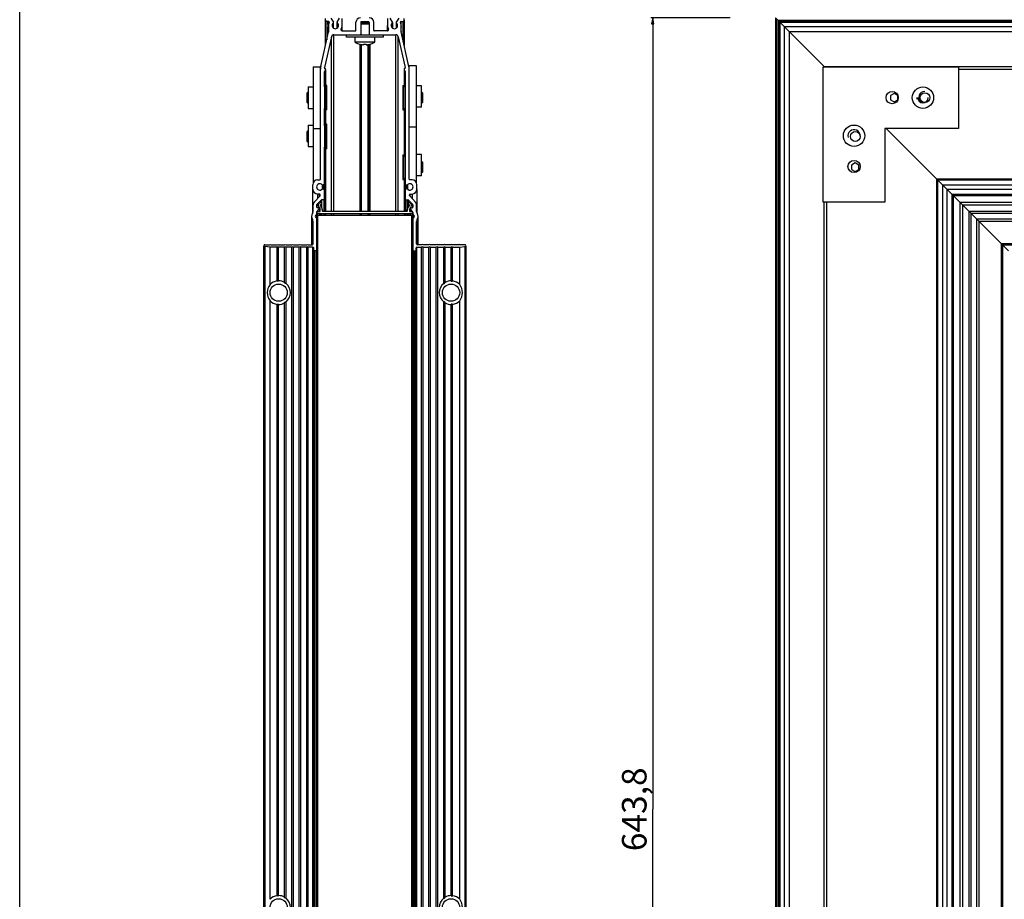
# Model space of a CAD drawing. Extents: x 0 to 1189, y 0 to 841.
# Drawn here: x 0 to 400, y 304 to 662 of the extents above; entities that cross this region are included whole.
import ezdxf

# ---------------------------------------------------------------- set-up
doc = ezdxf.new("R2010")
doc.units = 0
doc.header["$LTSCALE"] = 65.395
doc.layers.get('0').update_dxf_attribs({"linetype": 'CONTINUOUS'})
for name, color, linetype in [('3_ALL_AXES', 7, 'CONTINUOUS'), ('6_ALL_SURFS', 7, 'CONTINUOUS'), ('7_ALL_FEATURES', 7, 'CONTINUOUS')]:
    doc.layers.add(name, color=color, linetype=linetype)
doc.styles.get("Standard").update_dxf_attribs({"font": 'arial.ttf'})
doc.dimstyles.new('DIMSTYLE_1', dxfattribs={"dimtxt": 10, "dimasz": 2.5, "dimexe": 0.75, "dimexo": 0.75, "dimgap": 2.5, "dimtad": 1, "dimtxsty": 'STANDARD', "dimblk": 'CLOSED', "dimblk1": 'CLOSED', "dimblk2": 'CLOSED', "dimcen": 0.09, "dimazin": 2, "dimtp": 0.8, "dimtm": 0.8, "dimtfac": 1, "dimtofl": 0, "dimtmove": 0, "dimatfit": 3, "dimtolj": 1})

# ---------------------------------------------------------------- blocks, each defined once
blk = doc.blocks.new('_CLOSED')
at = {"color": 0, "linetype": 'BYBLOCK'}
for p, q in [((0, 0), (-1, 0.2)), ((-1, 0.2), (-1, -0.2)), ((-1, -0.2), (0, 0)), ((-1, 0), (0, 0))]:
    blk.add_line(p, q, dxfattribs=at)
blk = doc.blocks.new('*D0')
at = {"color": 7, "linetype": 'CONTINUOUS'}
for p, q in [((288.87, 662.61), (256.58, 662.61)), ((257.33, 662.61), (257.33, 340.71)), ((257.33, 18.81), (257.33, 340.71)), ((288.87, 18.81), (256.58, 18.81))]:
    blk.add_line(p, q, dxfattribs=at)
at = {"color": 7, "linetype": 'CONTINUOUS', "xscale": 2.5, "yscale": 2.5, "zscale": 2.5}
for p, rotation in [((257.33, 662.61), 90), ((257.33, 18.81), 270)]:
    blk.add_blockref('_CLOSED', p, dxfattribs=dict(at, rotation=rotation))
at = {"color": 7, "linetype": 'CONTINUOUS', "insert": (244.83, 340.71), "char_height": 10, "width": 34.9442, "attachment_point": 2, "rotation": 90}
blk.add_mtext('643,8', dxfattribs=at)

msp = doc.modelspace()

# ---------------------------------------------------------------- linework, layer by layer
at = {"color": 7, "linetype": 'CONTINUOUS'}
msp.add_line((0, 0), (0, 841), dxfattribs=at)
at = {"color": 2, "linetype": 'CONTINUOUS'}
for centre, start in [((367.194, 630.111), 180), ((339.194, 614.611), 0)]:
    msp.add_arc(centre, 2.5, start, 195, dxfattribs=at)
at = {"layer": '3_ALL_AXES', "color": 7, "linetype": 'CONTINUOUS'}
for p, q in [((117.318, 634.461), (117.318, 625.761)), ((117.318, 634.461), (119.318, 634.461)), ((124.618, 635.111), (123.918, 634.411)), ((124.618, 625.111), (124.618, 635.111)), ((124.918, 635.111), (124.618, 635.111)), ((124.918, 625.111), (124.918, 635.111)), ((155.718, 635.111), (155.718, 625.111)), ((155.718, 635.111), (156.018, 635.111)), ((156.018, 635.111), (156.018, 625.111)), ((156.018, 635.111), (156.718, 634.411)), ((163.318, 634.961), (161.318, 634.961)), ((163.318, 626.261), (163.318, 634.961)), ((117.318, 625.761), (119.318, 625.761)), ((124.618, 625.111), (123.918, 625.811)), ((124.918, 625.111), (124.618, 625.111)), ((155.718, 625.111), (156.018, 625.111)), ((156.018, 625.111), (156.718, 625.811)), ((163.318, 626.261), (161.318, 626.261)), ((117.318, 618.961), (117.318, 610.261)), ((117.318, 618.961), (119.318, 618.961)), ((124.618, 619.311), (123.918, 618.611)), ((124.618, 609.311), (124.618, 619.311)), ((124.918, 619.311), (124.618, 619.311)), ((124.918, 609.311), (124.918, 619.311)), ((117.318, 610.261), (119.318, 610.261)), ((124.618, 609.311), (123.918, 610.011)), ((124.918, 609.311), (124.618, 609.311)), ((155.718, 606.811), (155.718, 596.811)), ((155.718, 606.811), (156.018, 606.811)), ((156.018, 606.811), (156.018, 596.811)), ((156.018, 606.811), (156.718, 606.111)), ((163.318, 606.961), (161.318, 606.961)), ((163.318, 598.261), (163.318, 606.961)), ((155.718, 596.811), (156.018, 596.811)), ((156.018, 596.811), (156.718, 597.511)), ((163.318, 598.261), (161.318, 598.261))]:
    msp.add_line(p, q, dxfattribs=at)
at = {"layer": '3_ALL_AXES', "color": 3, "linetype": 'CONTINUOUS'}
for centre in [(354.694, 630.111), (339.194, 602.111)]:
    msp.add_circle(centre, 2.5, dxfattribs=at)
at = {"layer": '3_ALL_AXES', "color": 7, "linetype": 'CONTINUOUS'}
for centre in [(367.194, 630.111), (339.194, 614.611)]:
    msp.add_circle(centre, 4.35, dxfattribs=at)
at = {"layer": '6_ALL_SURFS', "color": 7, "linetype": 'CONTINUOUS'}
for p, q in [((127.572, 658.348), (127.572, 660.622)), ((129.063, 658.348), (129.063, 660.622)), ((142.018, 660.711), (142.018, 655.961)), ((143.918, 657.561), (143.918, 660.811)), ((149.518, 662.311), (149.518, 659.411)), ((151.532, 660.772), (150.557, 662.461)), ((154.078, 662.461), (153.103, 660.772)), ((155.083, 661.111), (155.818, 661.111)), ((156.318, 661.611), (156.318, 662.311)), ((125.518, 659.411), (125.518, 656.739)), ((149.46, 657.261), (144.218, 657.261)), ((158.199, 642.839), (155.094, 656.846)), ((142.318, 655.661), (152.915, 655.661)), ((153.891, 654.878), (156.671, 642.34)), ((124.351, 634.845), (124.351, 641.699)), ((156.302, 641.597), (156.657, 640.621)), ((156.532, 642.018), (156.43, 641.956)), ((158.318, 597.011), (158.318, 641.757)), ((156.718, 640.279), (156.718, 595.081)), ((124.351, 619.045), (124.351, 625.378)), ((124.351, 583.911), (124.351, 609.578)), ((159.518, 596.711), (158.618, 596.711)), ((156.718, 592.541), (156.718, 588.861)), ((156.868, 594.822), (157.256, 594.597)), ((157.256, 593.025), (156.868, 592.801)), ((161.518, 592.911), (161.518, 594.711)), ((157.018, 588.561), (157.837, 588.561)), ((158.057, 588.466), (159.787, 586.61)), ((158.468, 590.343), (158.468, 590.611)), ((160.965, 587.547), (158.548, 590.138)), ((158.768, 590.911), (159.518, 590.911)), ((121.982, 583.811), (121.982, 585.111)), ((158.654, 585.111), (158.654, 583.811)), ((159.806, 583.542), (158.695, 584.989)), ((158.854, 585.311), (159.568, 585.311)), ((159.868, 586.406), (159.868, 585.611)), ((161.368, 583.818), (161.368, 586.524)), ((118.668, 581.813), (118.668, 570.311)), ((121.982, 582.311), (121.982, 582.811)), ((124.351, 582.311), (124.351, 582.811)), ((158.654, 582.811), (158.654, 582.311)), ((159.868, 583.359), (159.868, 582.696)), ((159.868, 580.93), (159.868, 568.111)), ((161.368, 570.611), (161.368, 579.808)), ((99.268, 18.811), (99.268, 569.917)), ((161.118, 568.111), (161.118, 569.011)), ((161.418, 569.311), (163.368, 569.311)), ((163.368, 570.311), (161.668, 570.311)), ((163.668, 570.461), (163.368, 570.311)), ((163.968, 570.311), (163.668, 570.461)), ((166.368, 570.311), (163.968, 570.311)), ((163.968, 569.311), (166.368, 569.311)), ((166.668, 570.461), (166.368, 570.311)), ((166.968, 570.311), (166.668, 570.461)), ((169.368, 570.311), (166.968, 570.311)), ((166.968, 569.311), (169.368, 569.311)), ((169.668, 570.461), (169.368, 570.311)), ((169.968, 570.311), (169.668, 570.461)), ((172.368, 570.311), (169.968, 570.311)), ((169.968, 569.311), (172.368, 569.311)), ((172.668, 570.461), (172.368, 570.311)), ((172.968, 570.311), (172.668, 570.461)), ((175.368, 570.311), (172.968, 570.311)), ((172.968, 569.311), (175.368, 569.311)), ((175.668, 570.461), (175.368, 570.311)), ((175.968, 570.311), (175.668, 570.461)), ((178.368, 570.311), (175.968, 570.311)), ((175.968, 569.311), (178.868, 569.311)), ((178.668, 570.461), (178.368, 570.311)), ((178.968, 570.311), (178.668, 570.461)), ((178.868, 569.311), (181.013, 569.526)), ((180.974, 570.311), (178.968, 570.311)), ((160.168, 567.811), (160.818, 567.811)), ((399.344, 301.977), (399.344, 549.645)), ((101.768, 304.095), (101.768, 547.528)), ((104.668, 305.573), (104.668, 546.05)), ((105.268, 305.61), (105.268, 546.012)), ((107.668, 304.967), (107.668, 546.655)), ((108.268, 304.557), (108.268, 547.065))]:
    msp.add_line(p, q, dxfattribs=at)
for centre in [(105.268, 550.811), (175.368, 550.811), (105.268, 300.811), (175.368, 300.811)]:
    msp.add_circle(centre, 3.5, dxfattribs=at)
for centre, radius, start, end in [((141.718, 660.711), 0.3, 0, 90), ((142.118, 660.811), 1.8, 0, 90), ((151.272, 660.622), 0.3, 310.80692, 30), ((153.363, 660.622), 0.3, 150, 229.19308), ((155.083, 660.811), 0.3, 90, 206.84721), ((152.318, 659.411), 2.8, 349.03867, 26.84721), ((155.818, 661.611), 0.5, 270, 360), ((144.218, 657.561), 0.3, 180, 270), ((149.46, 657.761), 0.5, 270, 30), ((152.318, 659.411), 2.8, 180, 210), ((152.318, 659.411), 1.3, 130.80692, 49.19308), ((159.975, 657.928), 5, 169.03867, 192.5), ((142.318, 655.961), 0.3, 180, 270), ((152.915, 654.661), 1, 12.5, 90), ((156.584, 641.699), 0.3, 120.96376, 200), ((156.378, 642.275), 0.3, 300.96376, 12.5), ((155.718, 640.279), 1, 0, 20), ((153.318, 641.757), 5, 0, 12.5), ((158.618, 597.011), 0.3, 180, 270), ((159.518, 594.711), 2, 0, 90), ((157.018, 595.081), 0.3, 180, 240), ((157.018, 592.541), 0.3, 120, 180), ((157.406, 594.857), 0.3, 240, 319.19308), ((157.406, 592.766), 0.3, 40.80692, 120), ((158.618, 593.811), 1.3, 220.80692, 139.19308), ((159.518, 592.911), 2, 270, 360), ((157.018, 588.861), 0.3, 180, 270), ((157.837, 588.261), 0.3, 43, 90), ((158.768, 590.611), 0.3, 90, 180), ((158.768, 590.343), 0.3, 180, 223), ((158.854, 585.111), 0.2, 90, 217.5), ((159.568, 585.611), 0.3, 270, 360), ((159.568, 586.406), 0.3, 0, 43), ((159.868, 586.524), 1.5, 0, 43), ((159.568, 583.359), 0.3, 0, 37.5), ((160.168, 582.696), 0.3, 180, 248.38173), ((160.168, 580.93), 0.3, 111.61827, 180), ((159.818, 581.813), 0.65, 291.61827, 68.38173), ((162.868, 583.818), 1.5, 180, 213.31992), ((162.868, 579.808), 1.5, 146.68008, 180), ((159.818, 581.813), 2.15, 326.68008, 33.31992), ((161.418, 569.011), 0.3, 90, 180), ((161.668, 570.611), 0.3, 180, 270), ((163.668, 568.911), 0.5, 53.1301, 126.8699), ((166.668, 568.911), 0.5, 53.1301, 126.8699), ((169.668, 568.911), 0.5, 53.1301, 126.8699), ((172.668, 568.911), 0.5, 53.1301, 126.8699), ((175.668, 568.911), 0.5, 53.1301, 126.8699), ((180.974, 569.917), 0.394, 275.71059, 90), ((160.168, 568.111), 0.3, 180, 270), ((160.818, 568.111), 0.3, 270, 360), ((105.268, 550.811), 4.799, 97.1822, 136.82882), ((105.268, 550.811), 4.799, 59.99337, 90), ((105.268, 550.811), 4.799, 308.69138, 51.30862), ((105.268, 550.811), 4.799, 223.17118, 262.8178), ((105.268, 550.811), 4.799, 270, 300.00663), ((105.268, 300.811), 4.799, 97.1822, 136.82882), ((105.268, 300.811), 4.799, 59.99337, 90), ((105.268, 300.811), 4.799, 308.69138, 51.30862)]:
    msp.add_arc(centre, radius, start, end, dxfattribs=at)
for centre, major_axis, ratio, start_param, end_param in [((106.233, 550.811), (5.572, 0), 0.9848858, 2.5002571, 3.7829282), ((397.694, 550.811), (0, 3.5), 0.5, -1.9104889, -1.2311038)]:
    msp.add_ellipse(centre, major_axis=major_axis, ratio=ratio, start_param=start_param, end_param=end_param, dxfattribs=at)
for points, knots in [([(105.268, 555.61), (105.233, 555.565), (105.149, 555.48), (104.977, 555.409), (104.794, 555.45), (104.704, 555.529), (104.668, 555.573)], [0, 0, 0, 0, 0.2446246, 0.5012345, 0.7575061, 1, 1, 1, 1]), ([(108.268, 554.557), (108.244, 554.536), (108.185, 554.502), (108.08, 554.504), (107.984, 554.551), (107.874, 554.642), (107.765, 554.782), (107.698, 554.905), (107.668, 554.967)], [0, 0, 0, 0, 0.11424, 0.2356676, 0.3641476, 0.4940023, 0.7498493, 1, 1, 1, 1]), ([(104.668, 546.05), (104.704, 546.093), (104.794, 546.173), (104.977, 546.213), (105.149, 546.142), (105.233, 546.058), (105.268, 546.012)], [0, 0, 0, 0, 0.2424939, 0.4987655, 0.7553754, 1, 1, 1, 1]), ([(107.668, 546.655), (107.698, 546.718), (107.765, 546.84), (107.874, 546.98), (107.984, 547.071), (108.08, 547.119), (108.185, 547.121), (108.244, 547.086), (108.268, 547.065)], [0, 0, 0, 0, 0.250153, 0.5060022, 0.6358582, 0.7643392, 0.8857629, 1, 1, 1, 1]), ([(105.268, 305.61), (105.233, 305.565), (105.149, 305.48), (104.977, 305.409), (104.794, 305.45), (104.704, 305.529), (104.668, 305.573)], [0, 0, 0, 0, 0.2446246, 0.5012345, 0.7575061, 1, 1, 1, 1]), ([(108.268, 304.557), (108.244, 304.536), (108.185, 304.502), (108.08, 304.504), (107.984, 304.551), (107.874, 304.642), (107.765, 304.782), (107.698, 304.905), (107.668, 304.967)], [0, 0, 0, 0, 0.11424, 0.2356676, 0.3641476, 0.4940023, 0.7498493, 1, 1, 1, 1])]:
    msp.add_open_spline(points, degree=3, knots=knots, dxfattribs=at)
at = {"layer": '7_ALL_FEATURES', "color": 7, "linetype": 'CONTINUOUS'}
for p, q in [((124.318, 651.326), (124.318, 662.311)), ((125.552, 661.111), (124.818, 661.111)), ((126.557, 662.461), (127.532, 660.772)), ((129.103, 660.772), (130.078, 662.461)), ((131.118, 657.265), (131.118, 662.311)), ((136.718, 657.561), (136.718, 660.811)), ((138.618, 660.711), (138.618, 655.961)), ((138.818, 660.661), (138.618, 660.461)), ((138.818, 660.661), (141.818, 660.661)), ((141.718, 661.011), (138.918, 661.011)), ((141.818, 660.661), (142.018, 660.461)), ((151.572, 660.622), (151.572, 658.348)), ((153.063, 660.622), (153.063, 658.348)), ((156.318, 661.611), (156.318, 651.326)), ((307.194, 662.611), (307.194, 18.811)), ((327.194, 642.611), (307.194, 662.611)), ((308.694, 661.111), (308.694, 18.811)), ((308.694, 661.111), (950.994, 661.111)), ((122.436, 642.839), (125.541, 656.846)), ((131.175, 657.261), (136.418, 657.261)), ((138.618, 660.161), (142.018, 660.161)), ((149.518, 657.265), (149.518, 659.411)), ((155.118, 656.739), (155.118, 659.411)), ((126.744, 654.878), (123.964, 642.34)), ((127.72, 655.661), (142.318, 655.661)), ((132.818, 654.661), (132.818, 655.661)), ((147.818, 654.661), (132.818, 654.661)), ((136.318, 652.633), (136.318, 654.661)), ((144.318, 652.633), (136.318, 652.633)), ((144.318, 652.633), (144.318, 654.661)), ((147.818, 655.661), (147.818, 654.661)), ((138.318, 651.815), (138.318, 651.831)), ((138.618, 651.761), (138.618, 583.911)), ((139.818, 651.593), (139.818, 651.831)), ((140.818, 651.831), (140.818, 651.593)), ((142.018, 651.761), (142.018, 583.911)), ((142.318, 651.831), (142.318, 651.815)), ((119.318, 642.611), (122.318, 642.611)), ((122.318, 597.011), (122.318, 642.611)), ((124.333, 641.597), (123.978, 640.621)), ((124.103, 642.018), (124.205, 641.956)), ((156.284, 641.699), (156.284, 634.845)), ((158.318, 641.757), (158.318, 643.111)), ((161.318, 643.111), (158.318, 643.111)), ((123.918, 640.279), (123.918, 583.911)), ((116.918, 632.111), (117.318, 632.511)), ((163.718, 632.111), (163.318, 632.511)), ((116.918, 628.111), (116.918, 632.111)), ((163.718, 632.111), (163.718, 628.111)), ((355.494, 631.843), (353.994, 630.977)), ((353.994, 630.977), (353.994, 629.245)), ((353.994, 629.245), (355.494, 628.379)), ((356.994, 630.977), (355.494, 631.843)), ((355.494, 628.379), (356.994, 629.245)), ((356.994, 629.245), (356.994, 630.977)), ((116.918, 628.111), (117.318, 627.711)), ((156.284, 625.378), (156.284, 606.545)), ((163.718, 628.111), (163.318, 627.711)), ((116.918, 616.311), (117.318, 616.711)), ((119.318, 617.611), (122.318, 617.611)), ((161.318, 618.111), (158.318, 618.111)), ((401.994, 567.811), (352.194, 617.611)), ((116.918, 612.311), (116.918, 616.311)), ((116.918, 612.311), (117.318, 611.911)), ((163.718, 603.811), (163.318, 604.211)), ((163.718, 603.811), (163.718, 599.811)), ((339.694, 603.543), (338.194, 602.677)), ((338.194, 602.677), (338.194, 600.945)), ((338.194, 600.945), (339.694, 600.079)), ((341.194, 602.677), (339.694, 603.543)), ((339.694, 600.079), (341.194, 600.945)), ((341.194, 600.945), (341.194, 602.677)), ((121.118, 596.711), (122.018, 596.711)), ((156.284, 597.078), (156.284, 583.911)), ((163.718, 599.811), (163.318, 599.411)), ((373.094, 596.711), (373.094, 18.811)), ((373.094, 596.711), (950.994, 596.711)), ((119.118, 583.166), (119.118, 594.711)), ((123.768, 594.822), (123.379, 594.597)), ((123.379, 593.025), (123.768, 592.801)), ((156.718, 595.081), (156.718, 592.541)), ((161.518, 592.911), (161.518, 583.166)), ((119.671, 587.547), (122.087, 590.138)), ((122.579, 588.466), (120.848, 586.61)), ((121.868, 590.911), (121.118, 590.911)), ((122.168, 590.343), (122.168, 590.611)), ((123.618, 588.561), (122.798, 588.561)), ((156.718, 588.861), (156.718, 583.911)), ((378.894, 590.911), (378.894, 18.811)), ((378.894, 590.911), (950.994, 590.911)), ((119.268, 583.818), (119.268, 586.524)), ((120.768, 586.406), (120.768, 585.611)), ((120.83, 583.542), (121.94, 584.989)), ((121.782, 585.311), (121.068, 585.311)), ((121.571, 586.993), (121.936, 587.384)), ((122.521, 586.838), (122.156, 586.448)), ((122.218, 584.011), (122.218, 584.631)), ((123.018, 584.631), (123.018, 584.111)), ((157.618, 584.111), (157.618, 584.631)), ((158.479, 586.448), (158.114, 586.838)), ((158.418, 584.631), (158.418, 584.011)), ((158.699, 587.384), (159.064, 586.993)), ((120.768, 583.359), (120.768, 18.811)), ((120.968, 583.011), (120.968, 583.611)), ((120.968, 18.811), (120.968, 582.311)), ((120.968, 582.311), (159.668, 582.311)), ((121.168, 583.811), (122.018, 583.811)), ((159.468, 582.811), (121.168, 582.811)), ((123.218, 583.911), (157.418, 583.911)), ((123.918, 582.811), (123.918, 582.311)), ((138.618, 582.811), (138.618, 582.311)), ((142.018, 582.811), (142.018, 582.311)), ((156.284, 582.811), (156.284, 582.311)), ((156.718, 582.811), (156.718, 582.311)), ((158.618, 583.811), (159.468, 583.811)), ((159.668, 583.611), (159.668, 583.011)), ((159.668, 18.811), (159.668, 582.311)), ((159.868, 582.696), (159.868, 580.93)), ((161.968, 570.311), (161.968, 581.813)), ((119.268, 570.611), (119.268, 579.808)), ((101.768, 569.311), (99.622, 569.526)), ((99.661, 570.311), (101.668, 570.311)), ((101.668, 570.311), (101.968, 570.461)), ((101.768, 554.095), (101.768, 569.311)), ((104.668, 569.311), (101.768, 569.311)), ((101.968, 570.461), (102.268, 570.311)), ((102.268, 570.311), (104.668, 570.311)), ((104.668, 570.311), (104.968, 570.461)), ((104.668, 555.573), (104.668, 569.311)), ((104.968, 570.461), (105.268, 570.311)), ((105.268, 570.311), (107.668, 570.311)), ((105.268, 555.61), (105.268, 569.311)), ((107.668, 569.311), (105.268, 569.311)), ((107.668, 570.311), (107.968, 570.461)), ((107.668, 554.967), (107.668, 569.311)), ((107.968, 570.461), (108.268, 570.311)), ((108.268, 570.311), (110.668, 570.311)), ((108.268, 554.557), (108.268, 569.311)), ((110.668, 569.311), (108.268, 569.311)), ((110.668, 570.311), (110.968, 570.461)), ((110.668, 18.811), (110.668, 569.311)), ((110.968, 570.461), (111.268, 570.311)), ((111.268, 570.311), (113.668, 570.311)), ((111.268, 18.811), (111.268, 569.311)), ((113.668, 569.311), (111.268, 569.311)), ((113.668, 570.311), (113.968, 570.461)), ((113.668, 18.811), (113.668, 569.311)), ((113.968, 570.461), (114.268, 570.311)), ((114.268, 570.311), (116.668, 570.311)), ((114.268, 18.811), (114.268, 569.311)), ((116.668, 569.311), (114.268, 569.311)), ((116.668, 570.311), (116.968, 570.461)), ((116.668, 18.811), (116.668, 569.311)), ((116.968, 570.461), (117.268, 570.311)), ((117.268, 570.311), (118.968, 570.311)), ((117.268, 18.811), (117.268, 569.311)), ((119.218, 569.311), (117.268, 569.311)), ((119.518, 18.811), (119.518, 569.011)), ((163.368, 18.811), (163.368, 569.311)), ((163.968, 18.811), (163.968, 569.311)), ((166.368, 18.811), (166.368, 569.311)), ((166.968, 18.811), (166.968, 569.311)), ((169.368, 18.811), (169.368, 569.311)), ((169.968, 18.811), (169.968, 569.311)), ((172.368, 554.557), (172.368, 569.311)), ((172.968, 554.967), (172.968, 569.311)), ((175.368, 555.61), (175.368, 569.311)), ((175.968, 555.573), (175.968, 569.311)), ((178.868, 554.095), (178.868, 569.311)), ((181.368, 569.917), (181.368, 18.811)), ((399.344, 549.645), (399.344, 570.461)), ((950.994, 570.461), (399.344, 570.461)), ((399.494, 570.311), (399.494, 18.811)), ((399.494, 570.311), (950.994, 570.311)), ((120.468, 567.811), (119.818, 567.811)), ((159.868, 568.111), (159.868, 18.811)), ((161.118, 568.111), (161.118, 18.811)), ((172.368, 304.557), (172.368, 547.065)), ((172.968, 304.967), (172.968, 546.655)), ((175.368, 305.61), (175.368, 546.012)), ((175.968, 305.573), (175.968, 546.05)), ((178.868, 304.095), (178.868, 547.528))]:
    msp.add_line(p, q, dxfattribs=at)
at = {"layer": '7_ALL_FEATURES', "color": 9, "linetype": 'CONTINUOUS'}
for p, q in [((124.818, 661.111), (124.818, 653.581)), ((125.552, 659.837), (125.552, 661.111)), ((138.918, 660.661), (138.918, 661.011)), ((141.718, 660.661), (141.718, 661.011)), ((155.083, 659.837), (155.083, 661.111)), ((155.818, 661.111), (155.818, 653.581)), ((307.494, 662.311), (307.494, 18.811)), ((308.194, 661.611), (308.194, 18.811)), ((308.194, 661.611), (950.994, 661.611)), ((309.129, 18.811), (309.129, 660.676)), ((950.994, 660.676), (309.129, 660.676)), ((125.569, 657.008), (125.569, 658.879)), ((127.468, 660.395), (127.468, 658.431)), ((129.167, 660.395), (129.167, 658.431)), ((130.742, 657.514), (130.742, 658.011)), ((149.893, 657.514), (149.893, 658.011)), ((151.468, 660.395), (151.468, 658.431)), ((153.167, 660.395), (153.167, 658.431)), ((155.066, 657.008), (155.066, 658.879)), ((310.926, 18.811), (310.926, 658.879)), ((950.994, 658.879), (310.926, 658.879)), ((312.959, 18.811), (312.959, 656.846)), ((950.994, 656.846), (312.959, 656.846)), ((126.744, 583.911), (126.744, 654.878)), ((127.72, 583.911), (127.72, 655.661)), ((152.915, 583.911), (152.915, 655.661)), ((153.891, 583.911), (153.891, 654.878)), ((138.318, 651.815), (138.318, 583.911)), ((138.918, 583.911), (138.918, 651.701)), ((141.718, 583.911), (141.718, 651.701)), ((142.318, 651.815), (142.318, 583.911)), ((123.964, 642.216), (123.964, 642.34)), ((123.978, 634.471), (123.978, 640.621)), ((124.333, 641.597), (124.333, 634.827)), ((156.302, 641.597), (156.302, 634.827)), ((156.657, 634.471), (156.657, 640.621)), ((156.671, 642.216), (156.671, 642.34)), ((326.966, 642.839), (326.966, 642.611)), ((326.966, 642.839), (950.994, 642.839)), ((381.694, 641.757), (950.994, 641.757)), ((123.978, 618.671), (123.978, 625.751)), ((124.333, 625.396), (124.333, 619.027)), ((156.302, 625.396), (156.302, 606.527)), ((156.657, 606.171), (156.657, 625.751)), ((123.978, 583.911), (123.978, 609.951)), ((124.333, 609.596), (124.333, 583.911)), ((156.302, 597.096), (156.302, 583.911)), ((156.657, 583.911), (156.657, 597.451)), ((372.794, 18.811), (372.794, 597.011)), ((950.994, 597.011), (372.794, 597.011)), ((123.002, 594.661), (123.002, 592.962)), ((123.379, 594.597), (123.379, 593.025)), ((123.768, 594.822), (123.768, 592.801)), ((156.868, 594.822), (156.868, 592.801)), ((157.256, 594.597), (157.256, 593.025)), ((157.634, 594.661), (157.634, 592.962)), ((375.094, 594.711), (375.094, 18.811)), ((375.094, 594.711), (950.994, 594.711)), ((376.894, 592.911), (376.894, 18.811)), ((376.894, 592.911), (950.994, 592.911)), ((121.118, 590.911), (121.118, 589.098)), ((121.868, 589.903), (121.868, 590.911)), ((122.579, 587.303), (122.579, 588.466)), ((122.798, 585.493), (122.798, 588.561)), ((123.618, 588.561), (123.618, 583.911)), ((157.018, 588.561), (157.018, 583.911)), ((157.837, 585.493), (157.837, 588.561)), ((158.057, 587.303), (158.057, 588.466)), ((158.768, 589.903), (158.768, 590.911)), ((159.518, 590.911), (159.518, 589.098)), ((379.194, 18.811), (379.194, 590.611)), ((950.994, 590.611), (379.194, 590.611)), ((379.462, 18.811), (379.462, 590.343)), ((950.994, 590.343), (379.462, 590.343)), ((379.667, 18.811), (379.667, 590.138)), ((950.994, 590.138), (379.667, 590.138)), ((120.848, 585.408), (120.848, 586.61)), ((121.94, 584.989), (121.94, 583.811)), ((122.579, 585.809), (122.579, 586.919)), ((158.057, 585.809), (158.057, 586.919)), ((158.695, 584.989), (158.695, 583.811)), ((159.787, 585.408), (159.787, 586.61)), ((326.966, 587.611), (326.966, 18.811)), ((328.048, 587.611), (328.048, 18.811)), ((382.258, 587.547), (382.258, 18.811)), ((382.258, 587.547), (950.994, 587.547)), ((383.281, 586.524), (383.281, 18.811)), ((383.281, 586.524), (950.994, 586.524)), ((119.021, 570.311), (119.021, 580.632)), ((120.578, 582.417), (120.578, 581.209)), ((120.83, 18.811), (120.83, 583.542)), ((121.168, 18.811), (121.168, 582.311)), ((121.94, 582.811), (121.94, 582.311)), ((122.579, 582.311), (122.579, 582.811)), ((122.798, 582.311), (122.798, 582.811)), ((123.618, 582.811), (123.618, 582.311)), ((123.978, 582.311), (123.978, 582.811)), ((124.333, 582.811), (124.333, 582.311)), ((126.744, 582.311), (126.744, 582.811)), ((127.72, 582.311), (127.72, 582.811)), ((138.318, 582.811), (138.318, 582.311)), ((138.918, 582.311), (138.918, 582.811)), ((141.718, 582.311), (141.718, 582.811)), ((142.318, 582.811), (142.318, 582.311)), ((152.915, 582.311), (152.915, 582.811)), ((153.891, 582.311), (153.891, 582.811)), ((156.302, 582.811), (156.302, 582.311)), ((156.657, 582.311), (156.657, 582.811)), ((157.018, 582.811), (157.018, 582.311)), ((157.837, 582.311), (157.837, 582.811)), ((158.057, 582.311), (158.057, 582.811)), ((158.695, 582.811), (158.695, 582.311)), ((159.468, 18.811), (159.468, 582.311)), ((159.806, 18.811), (159.806, 583.542)), ((160.057, 582.417), (160.057, 581.209)), ((161.614, 570.311), (161.614, 580.632)), ((385.987, 18.811), (385.987, 583.818)), ((950.994, 583.818), (385.987, 583.818)), ((386.811, 18.811), (386.811, 582.994)), ((950.994, 582.994), (386.811, 582.994)), ((389.173, 18.811), (389.173, 580.632)), ((950.994, 580.632), (389.173, 580.632)), ((389.997, 18.811), (389.997, 579.808)), ((950.994, 579.808), (389.997, 579.808)), ((99.622, 569.526), (99.622, 18.811)), ((119.218, 18.811), (119.218, 569.311)), ((161.418, 18.811), (161.418, 569.311)), ((181.013, 569.526), (181.013, 18.811)), ((399.194, 18.811), (399.194, 570.611)), ((950.994, 570.611), (399.194, 570.611)), ((119.818, 567.811), (119.818, 18.811)), ((120.468, 567.811), (120.468, 18.811)), ((160.168, 567.811), (160.168, 18.811)), ((160.818, 567.811), (160.818, 18.811))]:
    msp.add_line(p, q, dxfattribs=at)
at = {"layer": '7_ALL_FEATURES', "color": 3, "linetype": 'CONTINUOUS'}
for p, q in [((119.318, 642.611), (119.318, 595.579)), ((161.318, 595.579), (161.318, 643.111)), ((326.694, 587.611), (326.694, 642.611)), ((326.694, 642.611), (381.694, 642.611)), ((381.694, 642.611), (381.694, 617.611)), ((351.694, 617.611), (351.694, 587.611)), ((381.694, 617.611), (351.694, 617.611)), ((351.694, 587.611), (326.694, 587.611))]:
    msp.add_line(p, q, dxfattribs=at)
at = {"layer": '7_ALL_FEATURES', "color": 7, "linetype": 'CONTINUOUS'}
for centre in [(367.994, 630.111), (339.694, 614.311)]:
    msp.add_circle(centre, 2, dxfattribs=at)
for centre, radius, start, end in [((124.818, 661.611), 0.5, 180, 270), ((128.318, 659.411), 2.8, 153.15279, 190.96133), ((125.552, 660.811), 0.3, 333.15279, 90), ((127.272, 660.622), 0.3, 310.80692, 30), ((129.363, 660.622), 0.3, 150, 229.19308), ((138.518, 660.811), 1.8, 90, 180), ((138.918, 660.711), 0.3, 90, 180), ((120.66, 657.928), 5, 347.5, 10.96133), ((128.318, 659.411), 1.3, 130.80692, 49.19308), ((131.175, 657.761), 0.5, 150, 270), ((128.318, 659.411), 2.8, 330, 360), ((136.418, 657.561), 0.3, 270, 360), ((127.72, 654.661), 1, 90, 167.5), ((140.318, 659.561), 8, 240, 255.52249), ((138.318, 655.961), 0.3, 270, 360), ((140.318, 659.561), 8, 284.47751, 300), ((140.318, 659.561), 7.984, 255.49351, 266.40965), ((140.318, 659.561), 7.746, 266.299, 273.701), ((140.318, 659.561), 7.984, 273.59035, 284.50649), ((127.318, 641.757), 5, 167.5, 180), ((124.918, 640.279), 1, 160, 180), ((124.257, 642.275), 0.3, 167.5, 239.03624), ((124.051, 641.699), 0.3, 340, 59.03624), ((367.994, 630.111), 2.5, 90, 231.95107), ((367.194, 630.111), 2.1, 180, 360), ((121.118, 594.711), 2, 90, 180), ((122.018, 597.011), 0.3, 270, 360), ((121.118, 592.911), 2, 180, 270), ((122.018, 593.811), 1.3, 40.80692, 319.19308), ((123.229, 594.857), 0.3, 220.80692, 300), ((123.229, 592.766), 0.3, 60, 139.19308), ((123.618, 595.081), 0.3, 300, 360), ((123.618, 592.541), 0.3, 0, 60), ((121.868, 590.611), 0.3, 0, 90), ((121.868, 590.343), 0.3, 317, 360), ((122.798, 588.261), 0.3, 90, 137), ((123.618, 588.861), 0.3, 270, 360), ((120.768, 586.524), 1.5, 137, 180), ((121.068, 586.406), 0.3, 137, 180), ((121.068, 585.611), 0.3, 180, 270), ((122.303, 586.311), 1, 137, 237.14012), ((121.218, 584.631), 1, 0, 57.14012), ((121.782, 585.111), 0.2, 322.5, 90), ((122.228, 587.111), 0.4, 317, 137), ((122.303, 586.311), 0.2, 137, 237.14012), ((121.218, 584.631), 1.8, 0, 57.14012), ((159.418, 584.631), 1.8, 122.85988, 180), ((158.407, 587.111), 0.4, 43, 223), ((159.418, 584.631), 1, 122.85988, 180), ((158.332, 586.311), 0.2, 302.85988, 43), ((158.332, 586.311), 1, 302.85988, 43), ((120.818, 581.813), 2.15, 146.68008, 213.31992), ((117.768, 583.818), 1.5, 326.68008, 360), ((117.768, 579.808), 1.5, 0, 33.31992), ((120.818, 581.813), 0.65, 111.61827, 248.38173), ((120.468, 582.696), 0.3, 291.61827, 360), ((120.468, 580.93), 0.3, 0, 68.38173), ((121.068, 583.359), 0.3, 142.5, 180), ((121.168, 583.611), 0.2, 90, 180), ((121.168, 583.011), 0.2, 180, 270), ((122.018, 584.011), 0.2, 270, 360), ((123.218, 584.111), 0.2, 180, 270), ((157.418, 584.111), 0.2, 270, 360), ((158.618, 584.011), 0.2, 180, 270), ((159.468, 583.611), 0.2, 0, 90), ((159.468, 583.011), 0.2, 270, 360), ((99.661, 569.917), 0.394, 90, 264.28941), ((104.968, 568.911), 0.5, 53.1301, 126.8699), ((107.968, 568.911), 0.5, 53.1301, 126.8699), ((110.968, 568.911), 0.5, 53.1301, 126.8699), ((113.968, 568.911), 0.5, 53.1301, 126.8699), ((116.968, 568.911), 0.5, 53.1301, 126.8699), ((118.968, 570.611), 0.3, 270, 360), ((119.218, 569.011), 0.3, 0, 90), ((119.818, 568.111), 0.3, 180, 270), ((120.468, 568.111), 0.3, 270, 360), ((175.368, 550.811), 4.799, 128.69138, 231.30862), ((175.368, 550.811), 4.799, 90, 120.00663), ((175.368, 550.811), 4.799, 43.17118, 82.8178), ((175.368, 550.811), 4.799, 239.99337, 270), ((175.368, 550.811), 4.799, 277.1822, 316.82882), ((175.368, 300.811), 4.799, 128.69138, 231.30862), ((175.368, 300.811), 4.799, 90, 120.00663), ((175.368, 300.811), 4.799, 43.17118, 82.8178)]:
    msp.add_arc(centre, radius, start, end, dxfattribs=at)
for centre in [(174.402, 550.811), (174.402, 300.811)]:
    msp.add_ellipse(centre, major_axis=(5.572, 0), ratio=0.9848858, start_param=5.6418498, end_param=6.9245209, dxfattribs=at)
for points, knots in [([(172.368, 554.557), (172.391, 554.536), (172.45, 554.502), (172.555, 554.504), (172.651, 554.551), (172.761, 554.642), (172.87, 554.782), (172.938, 554.905), (172.968, 554.967)], [0, 0, 0, 0, 0.11424, 0.2356676, 0.3641476, 0.4940023, 0.7498493, 1, 1, 1, 1]), ([(175.368, 555.61), (175.402, 555.565), (175.486, 555.48), (175.658, 555.409), (175.841, 555.45), (175.931, 555.529), (175.968, 555.573)], [0, 0, 0, 0, 0.2446246, 0.5012345, 0.7575061, 1, 1, 1, 1]), ([(172.968, 546.655), (172.938, 546.718), (172.87, 546.84), (172.761, 546.98), (172.651, 547.071), (172.555, 547.119), (172.45, 547.121), (172.391, 547.086), (172.368, 547.065)], [0, 0, 0, 0, 0.250153, 0.5060022, 0.6358582, 0.7643392, 0.8857629, 1, 1, 1, 1]), ([(175.968, 546.05), (175.931, 546.093), (175.841, 546.173), (175.658, 546.213), (175.486, 546.142), (175.402, 546.058), (175.368, 546.012)], [0, 0, 0, 0, 0.2424939, 0.4987655, 0.7553754, 1, 1, 1, 1]), ([(172.368, 304.557), (172.391, 304.536), (172.45, 304.502), (172.555, 304.504), (172.651, 304.551), (172.761, 304.642), (172.87, 304.782), (172.938, 304.905), (172.968, 304.967)], [0, 0, 0, 0, 0.11424, 0.2356676, 0.3641476, 0.4940023, 0.7498493, 1, 1, 1, 1]), ([(175.368, 305.61), (175.402, 305.565), (175.486, 305.48), (175.658, 305.409), (175.841, 305.45), (175.931, 305.529), (175.968, 305.573)], [0, 0, 0, 0, 0.2446246, 0.5012345, 0.7575061, 1, 1, 1, 1])]:
    msp.add_open_spline(points, degree=3, knots=knots, dxfattribs=at)

# ---------------------------------------------------------------- dimensions: what is measured, and where the dimension line sits
at = {"color": 7, "linetype": 'CONTINUOUS'}
dim = msp.add_linear_dim(base=(257.332, 18.811), p1=(289.615, 662.611), p2=(289.615, 18.811), angle=270, dimstyle='DIMSTYLE_1', dxfattribs=at)
dim.commit()
dim.dimension.update_dxf_attribs({"geometry": '*D0', "text_midpoint": (257.332, 340.616), "dimtype": 160})

doc.saveas('drawing.dxf')
